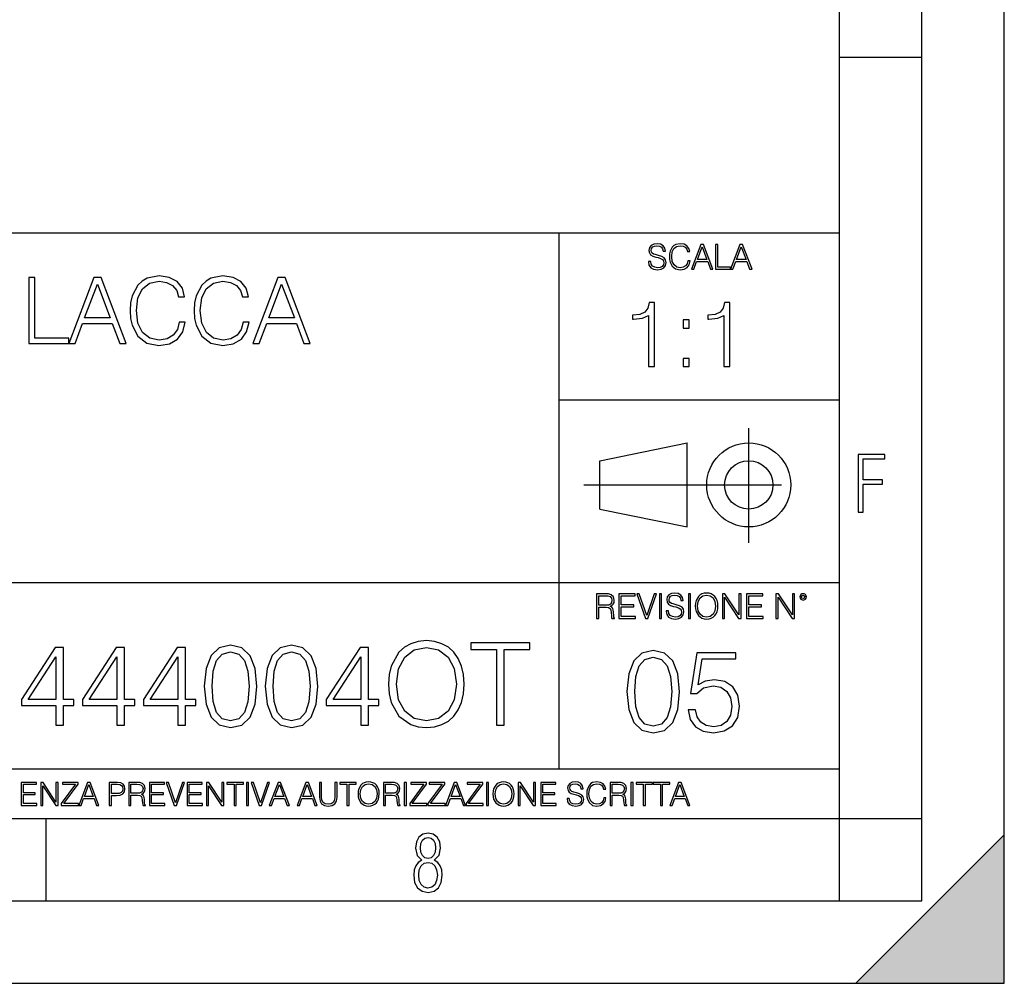
# Model space of a CAD drawing. Extents: x 0 to 420, y 0 to 297.
# Drawn here: x 360 to 420, y 0 to 58 of the extents above; entities that cross this region are included whole.
import ezdxf

# ---------------------------------------------------------------- set-up
doc = ezdxf.new("R2010")
doc.units = 0
doc.linetypes.add('DASHDOT', pattern=[18.5, 12, -3, 0.5, -3])
doc.layers.get('0').update_dxf_attribs({"linetype": 'CONTINUOUS'})

msp = doc.modelspace()

# ---------------------------------------------------------------- linework, layer by layer
at = {"color": 7}
for p, q in [((420, 0), (420, 297)), ((420, 0), (420, 297)), ((415, 4.99976), (415, 292)), ((410, 9.99976), (410, 287)), ((410, 56.166401), (415, 56.166401)), ((234.999802, 45.500252), (410, 45.500252)), ((393, 13.00025), (393, 45.500252)), ((393, 35.384029), (410, 35.384029)), ((395.458008, 31.689131), (400.769989, 32.769131)), ((400.769989, 27.67433), (400.769989, 32.769131)), ((395.458008, 28.75433), (395.458008, 31.689131)), ((395.458008, 28.75433), (400.769989, 27.67433)), ((254.999802, 24.300249), (410, 24.300249)), ((234.999802, 13.00025), (410, 13.00025)), ((25.000401, 9.99976), (410, 9.99976)), ((234.999802, 10.00025), (410, 10.00025)), ((361.875, 4.99976), (361.875, 9.99976)), ((410, 9.99976), (415, 9.99976)), ((410, 4.99976), (410, 9.99976)), ((411, 0), (420, 9)), ((420, 0), (420, 9)), ((267.5, 4.99976), (415, 4.99976)), ((0, 0), (420, 0)), ((0, 0), (420, 0)), ((411, 0), (420, 0))]:
    msp.add_line(p, q, dxfattribs=at)
at = {"color": 7, "linetype": 'DASHDOT'}
for p, q in [((404.497986, 26.70113), (404.497986, 33.66103)), ((394.484009, 30.221729), (408.020996, 30.221729))]:
    msp.add_line(p, q, dxfattribs=at)
at = {"color": 7}
for points in [[(398.408203, 43.764439), (398.408203, 43.754005), (398.443665, 43.545383), (398.552155, 43.393089), (398.727417, 43.301292), (398.967316, 43.267914), (399.18219, 43.29921), (399.34494, 43.384743), (399.447144, 43.520348), (399.484711, 43.701851), (399.455505, 43.862492), (399.369965, 43.98349), (399.223938, 44.0732), (399.013214, 44.142044), (398.837982, 44.185856), (398.723236, 44.223408), (398.646027, 44.275562), (398.600159, 44.346497), (398.585541, 44.442463), (398.606415, 44.561378), (398.673157, 44.651085), (398.781647, 44.705326), (398.929779, 44.726189), (399.084137, 44.703239), (399.200989, 44.638569), (399.271912, 44.534256), (399.299042, 44.392391), (399.440887, 44.392391), (399.403351, 44.584328), (399.303192, 44.728275), (399.146729, 44.817986), (398.936035, 44.849277), (398.729492, 44.817986), (398.575104, 44.736622), (398.477051, 44.60936), (398.443665, 44.446636), (398.468719, 44.288082), (398.543823, 44.177509), (398.671082, 44.098236), (398.85257, 44.039822), (398.994446, 44.004353), (399.150909, 43.954285), (399.259399, 43.893784), (399.321991, 43.808247), (399.342834, 43.687248), (399.31781, 43.564159), (399.244781, 43.47028), (399.12796, 43.409779), (398.969421, 43.391003), (398.789978, 43.416039), (398.658569, 43.489056), (398.577209, 43.605885), (398.550079, 43.764439)], [(400.796936, 43.799904), (400.755219, 43.626747), (400.661346, 43.497398), (400.521576, 43.418121), (400.342133, 43.391003), (400.125183, 43.434814), (399.962463, 43.564159), (399.858154, 43.776955), (399.822662, 44.064854), (399.858154, 44.348583), (399.960358, 44.555119), (400.121002, 44.682381), (400.337982, 44.726189), (400.509033, 44.701157), (400.644653, 44.630222), (400.738525, 44.517567), (400.782349, 44.371529), (400.917938, 44.371529), (400.867889, 44.567635), (400.748962, 44.717846), (400.56955, 44.813812), (400.337982, 44.849277), (400.066772, 44.795036), (399.954102, 44.730362), (399.858154, 44.640656), (399.726715, 44.394478), (399.691254, 44.23801), (399.680817, 44.062767), (399.691254, 43.883354), (399.726715, 43.726887), (399.856049, 43.476536), (400.062592, 43.320068), (400.333801, 43.267914), (400.57373, 43.305466), (400.757294, 43.407692), (400.878296, 43.574589), (400.932556, 43.799904)], [(401.020172, 43.309639), (401.164124, 43.309639), (401.335205, 43.768608), (402.011139, 43.768608), (402.180115, 43.309639), (402.324066, 43.309639), (401.754517, 44.809639), (401.589722, 44.809639)], [(402.482605, 43.309639), (403.390137, 43.309639), (403.390137, 43.432728), (402.6203, 43.432728), (402.6203, 44.809639), (402.482605, 44.809639)], [(403.390137, 43.309639), (403.534088, 43.309639), (403.705139, 43.768608), (404.381104, 43.768608), (404.550079, 43.309639), (404.694031, 43.309639), (404.124481, 44.809639), (403.959656, 44.809639)], [(401.381104, 43.891697), (401.671082, 44.663601), (401.963135, 43.891697)], [(403.751038, 43.891697), (404.041046, 44.663601), (404.333099, 43.891697)], [(360.823547, 38.792316), (363.243561, 38.792316), (363.243561, 39.120548), (361.190704, 39.120548), (361.190704, 42.792316), (360.823547, 42.792316)], [(363.243561, 38.792316), (363.627441, 38.792316), (364.083618, 40.016239), (365.886108, 40.016239), (366.336731, 38.792316), (366.720612, 38.792316), (365.201843, 42.792316), (364.762329, 42.792316)], [(369.947327, 40.099689), (369.83606, 39.637936), (369.585693, 39.293011), (369.212952, 39.081608), (368.734528, 39.009285), (368.155945, 39.126114), (367.722015, 39.471039), (367.443848, 40.03849), (367.349274, 40.806225), (367.443848, 41.562832), (367.716431, 42.113594), (368.144806, 42.452957), (368.723389, 42.569786), (369.179565, 42.503025), (369.541199, 42.313873), (369.791534, 42.013458), (369.908386, 41.624027), (370.269989, 41.624027), (370.136475, 42.146976), (369.819366, 42.547531), (369.340912, 42.803444), (368.723389, 42.898018), (368.000183, 42.753372), (367.699768, 42.580914), (367.443848, 42.34169), (367.093353, 41.685223), (366.998779, 41.267979), (366.970947, 40.800663), (366.998779, 40.32222), (367.093353, 39.904972), (367.438293, 39.237377), (367.989044, 38.820133), (368.71228, 38.681049), (369.352051, 38.781189), (369.841614, 39.053791), (370.164276, 39.498852), (370.308929, 40.099689)], [(373.819366, 40.099689), (373.708099, 39.637936), (373.457764, 39.293011), (373.085022, 39.081608), (372.606567, 39.009285), (372.027985, 39.126114), (371.594055, 39.471039), (371.315887, 40.03849), (371.221313, 40.806225), (371.315887, 41.562832), (371.588501, 42.113594), (372.016846, 42.452957), (372.595428, 42.569786), (373.051636, 42.503025), (373.413239, 42.313873), (373.663574, 42.013458), (373.780426, 41.624027), (374.142029, 41.624027), (374.008514, 42.146976), (373.691406, 42.547531), (373.212952, 42.803444), (372.595428, 42.898018), (371.872223, 42.753372), (371.571777, 42.580914), (371.315887, 42.34169), (370.965393, 41.685223), (370.870819, 41.267979), (370.843018, 40.800663), (370.870819, 40.32222), (370.965393, 39.904972), (371.310303, 39.237377), (371.861084, 38.820133), (372.58432, 38.681049), (373.224091, 38.781189), (373.713654, 39.053791), (374.036316, 39.498852), (374.180969, 40.099689)], [(374.414642, 38.792316), (374.798492, 38.792316), (375.2547, 40.016239), (377.05719, 40.016239), (377.507812, 38.792316), (377.891693, 38.792316), (376.372925, 42.792316), (375.933411, 42.792316)], [(364.205994, 40.344471), (364.979309, 42.402885), (365.758179, 40.344471)], [(375.377075, 40.344471), (376.150391, 42.402885), (376.92923, 40.344471)], [(398.411407, 37.395855), (398.778595, 37.395855), (398.778595, 41.284588), (398.455902, 41.284588), (398.372467, 40.934101), (398.188873, 40.694881), (397.882904, 40.555798), (397.471222, 40.516857), (397.448975, 40.516857), (397.448975, 40.277634), (397.504578, 40.277634), (398.049805, 40.327705), (398.411407, 40.494602)], [(402.978851, 37.395855), (403.346039, 37.395855), (403.346039, 41.284588), (403.023376, 41.284588), (402.939911, 40.934101), (402.756317, 40.694881), (402.450348, 40.555798), (402.038666, 40.516857), (402.016418, 40.516857), (402.016418, 40.277634), (402.072052, 40.277634), (402.617249, 40.327705), (402.978851, 40.494602)], [(400.514343, 39.732433), (400.8815, 39.732433), (400.8815, 40.227566), (400.514343, 40.227566)], [(400.514343, 37.395855), (400.8815, 37.395855), (400.8815, 37.890987), (400.514343, 37.890987)], [(411.14386, 28.569124), (411.43515, 28.569124), (411.43515, 30.265097), (412.619019, 30.265097), (412.619019, 30.532883), (411.43515, 30.532883), (411.43515, 31.79664), (412.75058, 31.79664), (412.75058, 32.069122), (411.14386, 32.069122)], [(395.266907, 22.126818), (395.404602, 22.126818), (395.404602, 22.798584), (395.842712, 22.798584), (395.990814, 22.783981), (396.080536, 22.733912), (396.126434, 22.635859), (396.149384, 22.479391), (396.166077, 22.281199), (396.178589, 22.187319), (396.199463, 22.126818), (396.351746, 22.126818), (396.351746, 22.14768), (396.320465, 22.195663), (396.303772, 22.285372), (396.284973, 22.510685), (396.270386, 22.637943), (396.243256, 22.735996), (396.189026, 22.809015), (396.097229, 22.859085), (396.199463, 22.913326), (396.276642, 22.992603), (396.32254, 23.099001), (396.339233, 23.228348), (396.291229, 23.428625), (396.15564, 23.566317), (395.980408, 23.618473), (395.767609, 23.626818), (395.266907, 23.626818)], [(395.404602, 22.921671), (395.404602, 23.503731), (395.794708, 23.503731), (395.957458, 23.495384), (396.084717, 23.451574), (396.166077, 23.355608), (396.197357, 23.224174), (396.172333, 23.084398), (396.10141, 22.990517), (395.978302, 22.936275), (395.80307, 22.921671)], [(396.616699, 22.126818), (397.624359, 22.126818), (397.624359, 22.249905), (396.754395, 22.249905), (396.754395, 22.836136), (397.526306, 22.836136), (397.526306, 22.959225), (396.754395, 22.959225), (396.754395, 23.503731), (397.599304, 23.503731), (397.599304, 23.626818), (396.616699, 23.626818)], [(398.231445, 22.126818), (398.379547, 22.126818), (398.899017, 23.626818), (398.759247, 23.626818), (398.306549, 22.302061), (397.853821, 23.626818), (397.709869, 23.626818)], [(399.07428, 22.126818), (399.211975, 22.126818), (399.211975, 23.626818), (399.07428, 23.626818)], [(399.48526, 22.581615), (399.48526, 22.571184), (399.520721, 22.362562), (399.629211, 22.210266), (399.804443, 22.118473), (400.044373, 22.085093), (400.259247, 22.116386), (400.421967, 22.201921), (400.5242, 22.337526), (400.561768, 22.51903), (400.532562, 22.679668), (400.447021, 22.800671), (400.300964, 22.890379), (400.090271, 22.959225), (399.915039, 23.003035), (399.800293, 23.040586), (399.723083, 23.092743), (399.677185, 23.163673), (399.662598, 23.259642), (399.683441, 23.378555), (399.750214, 23.468264), (399.858704, 23.522507), (400.006836, 23.543369), (400.161194, 23.52042), (400.278046, 23.455748), (400.348969, 23.351435), (400.376099, 23.209572), (400.517944, 23.209572), (400.480408, 23.401505), (400.380249, 23.545454), (400.223785, 23.635162), (400.013092, 23.666456), (399.806549, 23.635162), (399.652161, 23.553799), (399.554108, 23.42654), (399.520721, 23.263813), (399.545776, 23.105261), (399.62088, 22.99469), (399.748138, 22.915413), (399.929626, 22.856998), (400.071503, 22.821533), (400.227966, 22.771463), (400.336456, 22.710962), (400.399017, 22.625427), (400.419891, 22.504425), (400.394867, 22.381338), (400.321838, 22.287458), (400.205017, 22.226957), (400.046448, 22.208181), (399.867035, 22.233215), (399.735596, 22.306234), (399.654236, 22.423063), (399.627136, 22.581615)], [(400.832977, 22.126818), (400.970673, 22.126818), (400.970673, 23.626818), (400.832977, 23.626818)], [(401.252289, 22.875774), (401.262726, 22.698444), (401.300293, 22.544064), (401.437988, 22.295803), (401.654938, 22.139336), (401.788452, 22.099697), (401.93866, 22.085093), (402.086792, 22.099697), (402.220306, 22.139336), (402.339233, 22.204008), (402.439362, 22.295803), (402.518646, 22.408459), (402.577057, 22.544064), (402.612518, 22.698444), (402.627136, 22.875774), (402.614624, 23.051018), (402.577057, 23.205399), (402.518646, 23.341003), (402.439362, 23.455748), (402.339233, 23.545454), (402.220306, 23.610128), (402.086792, 23.651852), (401.93866, 23.666456), (401.788452, 23.651852), (401.654938, 23.610128), (401.538116, 23.545454), (401.437988, 23.455748), (401.300293, 23.205399), (401.262726, 23.048931)], [(401.394165, 22.875774), (401.433807, 23.155329), (401.544373, 23.366039), (401.717529, 23.497471), (401.93866, 23.543369), (402.161896, 23.497471), (402.332977, 23.366039), (402.445618, 23.157415), (402.48526, 22.875774), (402.445618, 22.592047), (402.332977, 22.383425), (402.161896, 22.251991), (401.93866, 22.208181), (401.715454, 22.251991), (401.544373, 22.383425), (401.431702, 22.592047)], [(402.89624, 22.126818), (403.033936, 22.126818), (403.033936, 23.414022), (403.87677, 22.126818), (404.029083, 22.126818), (404.029083, 23.626818), (403.891388, 23.626818), (403.891388, 22.339613), (403.048553, 23.626818), (402.89624, 23.626818)], [(404.36496, 22.126818), (405.37262, 22.126818), (405.37262, 22.249905), (404.502655, 22.249905), (404.502655, 22.836136), (405.274567, 22.836136), (405.274567, 22.959225), (404.502655, 22.959225), (404.502655, 23.503731), (405.347565, 23.503731), (405.347565, 23.626818), (404.36496, 23.626818)], [(406.148682, 22.126818), (406.286377, 22.126818), (406.286377, 23.414022), (407.129211, 22.126818), (407.281494, 22.126818), (407.281494, 23.626818), (407.143829, 23.626818), (407.143829, 22.339613), (406.300964, 23.626818), (406.148682, 23.626818)], [(407.596527, 23.428625), (407.611145, 23.351435), (407.652863, 23.288849), (407.792633, 23.232519), (407.932404, 23.288849), (407.974121, 23.351435), (407.990814, 23.428625), (407.974121, 23.503731), (407.932404, 23.568403), (407.867737, 23.610128), (407.792633, 23.626818), (407.715454, 23.610128), (407.652863, 23.568403)], [(407.692505, 23.430712), (407.72171, 23.501644), (407.792633, 23.532938), (407.861481, 23.501644), (407.892761, 23.430712), (407.863556, 23.359779), (407.792633, 23.330572), (407.719604, 23.357695)], [(362.462189, 15.645361), (362.921143, 15.645361), (362.921143, 16.848421), (363.560944, 16.848421), (363.560944, 17.216988), (362.921143, 17.216988), (362.921143, 20.367197), (362.427399, 20.367197), (360.368988, 17.216988), (360.368988, 16.848421), (362.462189, 16.848421)], [(366.161774, 15.645361), (366.620728, 15.645361), (366.620728, 16.848421), (367.260498, 16.848421), (367.260498, 17.216988), (366.620728, 17.216988), (366.620728, 20.367197), (366.126984, 20.367197), (364.068573, 17.216988), (364.068573, 16.848421), (366.161774, 16.848421)], [(369.861359, 15.645361), (370.320312, 15.645361), (370.320312, 16.848421), (370.960083, 16.848421), (370.960083, 17.216988), (370.320312, 17.216988), (370.320312, 20.367197), (369.826569, 20.367197), (367.768158, 17.216988), (367.768158, 16.848421), (369.861359, 16.848421)], [(371.467743, 18.009756), (371.572052, 16.924915), (371.878021, 16.139103), (372.378723, 15.666224), (373.060242, 15.506279), (373.734772, 15.659269), (374.242432, 16.139103), (374.548401, 16.917961), (374.659668, 18.002802), (374.548401, 19.080688), (374.242432, 19.866501), (373.734772, 20.33938), (373.060242, 20.506279), (372.378723, 20.346334), (371.878021, 19.873455), (371.572052, 19.087643)], [(375.167328, 18.009756), (375.271637, 16.924915), (375.577606, 16.139103), (376.078308, 15.666224), (376.759827, 15.506279), (377.434357, 15.659269), (377.942017, 16.139103), (378.247986, 16.917961), (378.359253, 18.002802), (378.247986, 19.080688), (377.942017, 19.866501), (377.434357, 20.33938), (376.759827, 20.506279), (376.078308, 20.346334), (375.577606, 19.873455), (375.271637, 19.087643)], [(380.960083, 15.645361), (381.419067, 15.645361), (381.419067, 16.848421), (382.058838, 16.848421), (382.058838, 17.216988), (381.419067, 17.216988), (381.419067, 20.367197), (380.925323, 20.367197), (378.866913, 17.216988), (378.866913, 16.848421), (380.960083, 16.848421)], [(382.649933, 18.141884), (382.684723, 17.550785), (382.809875, 17.036182), (383.26886, 16.208643), (383.992096, 15.687085), (384.437134, 15.554957), (384.937836, 15.506279), (385.43158, 15.554957), (385.876648, 15.687085), (386.273041, 15.902662), (386.606812, 16.208643), (386.871094, 16.584166), (387.065796, 17.036182), (387.184021, 17.550785), (387.232697, 18.141884), (387.190979, 18.726028), (387.065796, 19.240631), (386.871094, 19.69265), (386.606812, 20.075125), (386.273041, 20.374151), (385.876648, 20.589727), (385.43158, 20.728809), (384.937836, 20.777489), (384.437134, 20.728809), (383.992096, 20.589727), (383.602661, 20.374151), (383.26886, 20.075125), (382.809875, 19.240631), (382.684723, 18.719074)], [(383.122833, 18.141884), (383.254944, 19.073734), (383.623505, 19.776098), (384.200714, 20.214207), (384.937836, 20.367197), (385.681946, 20.214207), (386.252167, 19.776098), (386.627686, 19.080688), (386.759827, 18.141884), (386.627686, 17.196125), (386.252167, 16.500715), (385.681946, 16.062607), (384.937836, 15.916571), (384.193756, 16.062607), (383.623505, 16.500715), (383.247986, 17.196125)], [(389.193756, 15.645361), (389.65271, 15.645361), (389.65271, 20.235069), (391.210449, 20.235069), (391.210449, 20.645361), (387.636047, 20.645361), (387.636047, 20.235069), (389.193756, 20.235069)], [(362.462189, 17.216988), (360.786255, 17.216988), (362.462189, 19.790007)], [(366.161774, 17.216988), (364.48584, 17.216988), (366.161774, 19.790007)], [(369.861359, 17.216988), (368.185394, 17.216988), (369.861359, 19.790007)], [(371.940613, 18.009756), (372.003204, 18.927698), (372.211823, 19.581383), (372.55954, 19.96386), (373.060242, 20.095987), (373.553986, 19.96386), (373.90863, 19.581383), (374.117249, 18.927698), (374.186798, 18.009756), (374.117249, 17.077906), (373.90863, 16.431175), (373.553986, 16.041744), (373.060242, 15.916571), (372.55954, 16.041744), (372.211823, 16.431175), (372.003204, 17.08486)], [(375.640198, 18.009756), (375.702789, 18.927698), (375.911407, 19.581383), (376.259125, 19.96386), (376.759827, 20.095987), (377.253571, 19.96386), (377.608215, 19.581383), (377.816833, 18.927698), (377.886383, 18.009756), (377.816833, 17.077906), (377.608215, 16.431175), (377.253571, 16.041744), (376.759827, 15.916571), (376.259125, 16.041744), (375.911407, 16.431175), (375.702789, 17.08486)], [(380.960083, 17.216988), (379.284149, 17.216988), (380.960083, 19.790007)], [(397.108978, 17.688559), (397.213287, 16.603718), (397.519287, 15.817904), (398.019989, 15.345026), (398.701477, 15.185081), (399.376038, 15.338072), (399.883667, 15.817904), (400.189667, 16.596764), (400.300934, 17.681604), (400.189667, 18.759491), (399.883667, 19.545303), (399.376038, 20.018183), (398.701477, 20.185081), (398.019989, 20.025137), (397.519287, 19.552258), (397.213287, 18.766445)], [(397.581879, 17.688559), (397.64444, 18.606501), (397.853088, 19.260185), (398.200775, 19.642662), (398.701477, 19.77479), (399.195221, 19.642662), (399.549866, 19.260185), (399.758514, 18.606501), (399.828033, 17.688559), (399.758514, 16.756708), (399.549866, 16.109978), (399.195221, 15.720548), (398.701477, 15.595373), (398.200775, 15.720548), (397.853088, 16.109978), (397.64444, 16.763662)], [(400.815521, 16.575901), (400.940704, 15.991757), (401.26059, 15.553649), (401.733459, 15.282439), (402.359344, 15.185081), (403.013031, 15.303301), (403.506775, 15.616236), (403.82666, 16.123886), (403.937927, 16.805387), (403.82666, 17.466026), (403.52066, 17.973677), (403.040833, 18.293566), (402.421936, 18.411785), (401.844727, 18.328335), (401.42749, 18.09885), (401.66391, 19.677431), (403.715393, 19.677431), (403.715393, 20.046), (401.337067, 20.046), (400.968506, 17.563385), (401.350983, 17.563385), (401.754333, 17.918043), (402.345428, 18.043217), (402.81134, 17.952814), (403.166016, 17.702467), (403.381592, 17.306084), (403.465027, 16.784525), (403.38855, 16.262968), (403.172974, 15.880491), (402.825256, 15.637098), (402.37323, 15.553649), (401.921234, 15.62319), (401.580475, 15.831813), (401.357941, 16.151701), (401.267548, 16.575901)], [(360.362, 10.781829), (361.30249, 10.781829), (361.30249, 10.89671), (360.49054, 10.89671), (360.49054, 11.443859), (361.210968, 11.443859), (361.210968, 11.558742), (360.49054, 11.558742), (360.49054, 12.066947), (361.279114, 12.066947), (361.279114, 12.181828), (360.362, 12.181828)], [(361.540039, 10.781829), (361.668549, 10.781829), (361.668549, 11.98322), (362.4552, 10.781829), (362.597351, 10.781829), (362.597351, 12.181828), (362.468842, 12.181828), (362.468842, 10.980438), (361.68219, 12.181828), (361.540039, 12.181828)], [(362.788177, 10.781829), (363.827942, 10.781829), (363.827942, 10.89671), (362.940063, 10.89671), (363.814331, 12.070842), (363.814331, 12.181828), (362.85437, 12.181828), (362.85437, 12.066947), (363.654663, 12.066947), (362.788177, 10.900605)], [(363.853271, 10.781829), (363.98761, 10.781829), (364.147278, 11.210201), (364.778137, 11.210201), (364.935852, 10.781829), (365.070221, 10.781829), (364.538635, 12.181828), (364.384827, 12.181828)], [(364.190125, 11.325084), (364.460754, 12.045528), (364.733368, 11.325084)], [(365.704987, 10.781829), (365.833496, 10.781829), (365.833496, 11.389339), (366.131409, 11.389339), (366.359253, 11.412705), (366.522797, 11.486697), (366.620148, 11.611315), (366.653259, 11.788505), (366.624023, 11.959854), (366.536438, 12.082524), (366.394287, 12.156516), (366.193726, 12.181828), (365.704987, 12.181828)], [(365.833496, 11.504221), (365.833496, 12.066947), (366.187866, 12.066947), (366.335876, 12.049423), (366.439087, 11.998796), (366.49942, 11.913122), (366.520844, 11.790452), (366.495544, 11.656098), (366.425415, 11.568477), (366.304718, 11.517851), (366.133362, 11.504221)], [(366.881073, 10.781829), (367.009583, 10.781829), (367.009583, 11.408811), (367.418488, 11.408811), (367.556732, 11.395181), (367.640442, 11.348449), (367.683289, 11.256933), (367.704712, 11.110897), (367.720276, 10.925918), (367.731995, 10.838296), (367.751465, 10.781829), (367.893585, 10.781829), (367.893585, 10.8013), (367.86438, 10.846085), (367.848816, 10.929812), (367.831299, 11.140104), (367.817627, 11.258881), (367.792328, 11.350396), (367.741699, 11.418547), (367.656036, 11.465278), (367.751465, 11.515904), (367.823486, 11.589895), (367.866333, 11.6892), (367.881897, 11.809923), (367.837097, 11.99685), (367.710571, 12.125361), (367.546997, 12.17404), (367.348389, 12.181828), (366.881073, 12.181828)], [(367.009583, 11.523693), (367.009583, 12.066947), (367.373718, 12.066947), (367.525574, 12.059158), (367.644348, 12.018269), (367.720276, 11.928699), (367.749512, 11.806029), (367.726135, 11.67557), (367.659912, 11.587949), (367.545044, 11.537323), (367.38147, 11.523693)], [(368.140869, 10.781829), (369.08136, 10.781829), (369.08136, 10.89671), (368.269409, 10.89671), (368.269409, 11.443859), (368.989838, 11.443859), (368.989838, 11.558742), (368.269409, 11.558742), (368.269409, 12.066947), (369.057983, 12.066947), (369.057983, 12.181828), (368.140869, 12.181828)], [(369.647949, 10.781829), (369.786224, 10.781829), (370.271057, 12.181828), (370.140594, 12.181828), (369.718079, 10.94539), (369.295532, 12.181828), (369.161194, 12.181828)], [(370.424896, 10.781829), (371.365356, 10.781829), (371.365356, 10.89671), (370.553406, 10.89671), (370.553406, 11.443859), (371.273865, 11.443859), (371.273865, 11.558742), (370.553406, 11.558742), (370.553406, 12.066947), (371.34198, 12.066947), (371.34198, 12.181828), (370.424896, 12.181828)], [(371.602905, 10.781829), (371.731445, 10.781829), (371.731445, 11.98322), (372.518066, 10.781829), (372.660217, 10.781829), (372.660217, 12.181828), (372.531708, 12.181828), (372.531708, 10.980438), (371.745056, 12.181828), (371.602905, 12.181828)], [(373.271606, 10.781829), (373.400146, 10.781829), (373.400146, 12.066947), (373.836304, 12.066947), (373.836304, 12.181828), (372.835449, 12.181828), (372.835449, 12.066947), (373.271606, 12.066947)], [(374.019348, 10.781829), (374.147827, 10.781829), (374.147827, 12.181828), (374.019348, 12.181828)], [(374.80011, 10.781829), (374.938385, 10.781829), (375.423218, 12.181828), (375.292755, 12.181828), (374.870239, 10.94539), (374.447693, 12.181828), (374.313354, 12.181828)], [(375.41156, 10.781829), (375.545898, 10.781829), (375.705566, 11.210201), (376.336426, 11.210201), (376.494141, 10.781829), (376.62851, 10.781829), (376.096924, 12.181828), (375.943115, 12.181828)], [(375.748413, 11.325084), (376.019043, 12.045528), (376.291656, 11.325084)], [(377.097778, 10.781829), (377.232117, 10.781829), (377.391785, 11.210201), (378.022675, 11.210201), (378.180389, 10.781829), (378.314758, 10.781829), (377.783173, 12.181828), (377.629333, 12.181828)], [(377.434631, 11.325084), (377.705292, 12.045528), (377.977905, 11.325084)], [(378.453003, 12.181828), (378.453003, 11.282246), (378.486084, 11.046641), (378.585388, 10.877239), (378.750916, 10.777935), (378.984558, 10.742886), (379.216278, 10.777935), (379.381775, 10.877239), (379.483032, 11.046641), (379.518066, 11.282246), (379.518066, 12.181828), (379.389587, 12.181828), (379.389587, 11.29977), (379.366211, 11.103108), (379.294159, 10.964861), (379.169556, 10.88308), (378.984558, 10.857768), (378.797638, 10.88308), (378.673035, 10.964861), (378.602905, 11.103108), (378.581512, 11.29977), (378.581512, 12.181828)], [(380.117798, 10.781829), (380.246338, 10.781829), (380.246338, 12.066947), (380.682495, 12.066947), (380.682495, 12.181828), (379.681641, 12.181828), (379.681641, 12.066947), (380.117798, 12.066947)], [(380.79541, 11.480855), (380.805176, 11.315348), (380.84021, 11.171259), (380.968719, 10.939548), (381.171204, 10.793511), (381.295837, 10.756516), (381.436035, 10.742886), (381.57428, 10.756516), (381.698914, 10.793511), (381.809875, 10.853873), (381.903351, 10.939548), (381.977356, 11.044694), (382.03186, 11.171259), (382.064941, 11.315348), (382.078613, 11.480855), (382.066895, 11.644416), (382.03186, 11.788505), (381.977356, 11.91507), (381.903351, 12.022162), (381.809875, 12.10589), (381.698914, 12.166252), (381.57428, 12.205194), (381.436035, 12.218824), (381.295837, 12.205194), (381.171204, 12.166252), (381.062195, 12.10589), (380.968719, 12.022162), (380.84021, 11.788505), (380.805176, 11.642468)], [(380.927826, 11.480855), (380.964844, 11.741774), (381.068024, 11.938436), (381.229614, 12.061106), (381.436035, 12.103943), (381.644379, 12.061106), (381.804047, 11.938436), (381.90918, 11.74372), (381.946167, 11.480855), (381.90918, 11.216043), (381.804047, 11.021328), (381.644379, 10.898658), (381.436035, 10.857768), (381.227692, 10.898658), (381.068024, 11.021328), (380.962891, 11.216043)], [(382.329773, 10.781829), (382.458313, 10.781829), (382.458313, 11.408811), (382.867188, 11.408811), (383.005432, 11.395181), (383.089172, 11.348449), (383.132019, 11.256933), (383.153442, 11.110897), (383.169006, 10.925918), (383.180695, 10.838296), (383.200165, 10.781829), (383.342285, 10.781829), (383.342285, 10.8013), (383.31311, 10.846085), (383.297516, 10.929812), (383.279999, 11.140104), (383.266357, 11.258881), (383.241028, 11.350396), (383.19043, 11.418547), (383.104736, 11.465278), (383.200165, 11.515904), (383.272217, 11.589895), (383.315033, 11.6892), (383.330627, 11.809923), (383.285828, 11.99685), (383.159271, 12.125361), (382.995728, 12.17404), (382.797119, 12.181828), (382.329773, 12.181828)], [(382.458313, 11.523693), (382.458313, 12.066947), (382.822418, 12.066947), (382.974304, 12.059158), (383.093079, 12.018269), (383.169006, 11.928699), (383.198212, 11.806029), (383.174866, 11.67557), (383.108643, 11.587949), (382.993774, 11.537323), (382.8302, 11.523693)], [(383.599335, 10.781829), (383.727844, 10.781829), (383.727844, 12.181828), (383.599335, 12.181828)], [(383.928406, 10.781829), (384.96817, 10.781829), (384.96817, 10.89671), (384.080261, 10.89671), (384.954529, 12.070842), (384.954529, 12.181828), (383.994598, 12.181828), (383.994598, 12.066947), (384.794861, 12.066947), (383.928406, 10.900605)], [(385.036316, 10.781829), (386.076111, 10.781829), (386.076111, 10.89671), (385.188202, 10.89671), (386.062469, 12.070842), (386.062469, 12.181828), (385.102539, 12.181828), (385.102539, 12.066947), (385.902802, 12.066947), (385.036316, 10.900605)], [(386.10141, 10.781829), (386.235779, 10.781829), (386.395447, 11.210201), (387.026306, 11.210201), (387.184021, 10.781829), (387.318359, 10.781829), (386.786804, 12.181828), (386.632996, 12.181828)], [(386.438263, 11.325084), (386.708923, 12.045528), (386.981506, 11.325084)], [(387.343689, 10.781829), (388.383484, 10.781829), (388.383484, 10.89671), (387.495575, 10.89671), (388.369843, 12.070842), (388.369843, 12.181828), (387.409912, 12.181828), (387.409912, 12.066947), (388.210175, 12.066947), (387.343689, 10.900605)], [(388.584045, 10.781829), (388.712524, 10.781829), (388.712524, 12.181828), (388.584045, 12.181828)], [(388.975403, 11.480855), (388.985138, 11.315348), (389.020203, 11.171259), (389.148682, 10.939548), (389.351196, 10.793511), (389.47583, 10.756516), (389.616028, 10.742886), (389.754272, 10.756516), (389.878876, 10.793511), (389.989868, 10.853873), (390.083313, 10.939548), (390.157318, 11.044694), (390.211853, 11.171259), (390.244934, 11.315348), (390.258575, 11.480855), (390.246887, 11.644416), (390.211853, 11.788505), (390.157318, 11.91507), (390.083313, 12.022162), (389.989868, 12.10589), (389.878876, 12.166252), (389.754272, 12.205194), (389.616028, 12.218824), (389.47583, 12.205194), (389.351196, 12.166252), (389.242157, 12.10589), (389.148682, 12.022162), (389.020203, 11.788505), (388.985138, 11.642468)], [(389.107788, 11.480855), (389.144806, 11.741774), (389.247986, 11.938436), (389.409607, 12.061106), (389.616028, 12.103943), (389.824341, 12.061106), (389.984009, 11.938436), (390.089172, 11.74372), (390.12616, 11.480855), (390.089172, 11.216043), (389.984009, 11.021328), (389.824341, 10.898658), (389.616028, 10.857768), (389.407654, 10.898658), (389.247986, 11.021328), (389.142853, 11.216043)], [(390.509766, 10.781829), (390.638275, 10.781829), (390.638275, 11.98322), (391.424927, 10.781829), (391.567078, 10.781829), (391.567078, 12.181828), (391.438538, 12.181828), (391.438538, 10.980438), (390.651917, 12.181828), (390.509766, 12.181828)], [(391.880554, 10.781829), (392.821014, 10.781829), (392.821014, 10.89671), (392.009064, 10.89671), (392.009064, 11.443859), (392.729492, 11.443859), (392.729492, 11.558742), (392.009064, 11.558742), (392.009064, 12.066947), (392.797668, 12.066947), (392.797668, 12.181828), (391.880554, 12.181828)], [(393.477203, 11.206307), (393.477203, 11.196571), (393.510315, 11.001857), (393.611572, 10.859715), (393.775116, 10.77404), (393.999023, 10.742886), (394.199585, 10.772093), (394.351501, 10.851926), (394.446899, 10.978491), (394.481934, 11.147893), (394.454681, 11.297823), (394.374847, 11.410758), (394.238525, 11.494485), (394.04187, 11.558742), (393.878326, 11.599631), (393.77124, 11.63468), (393.699188, 11.683359), (393.656342, 11.749562), (393.6427, 11.83913), (393.66217, 11.950118), (393.724487, 12.033846), (393.825745, 12.084472), (393.963989, 12.103943), (394.108093, 12.082524), (394.217133, 12.022162), (394.283325, 11.924806), (394.308655, 11.792399), (394.44104, 11.792399), (394.406006, 11.971537), (394.312531, 12.10589), (394.166504, 12.189617), (393.969849, 12.218824), (393.777069, 12.189617), (393.632996, 12.113679), (393.541443, 11.994903), (393.510315, 11.843025), (393.533691, 11.695042), (393.60376, 11.591843), (393.722534, 11.517851), (393.891968, 11.463331), (394.024353, 11.430229), (394.17041, 11.383498), (394.271667, 11.32703), (394.330078, 11.247197), (394.349548, 11.134263), (394.326172, 11.019381), (394.257996, 10.931759), (394.148987, 10.875292), (394.000977, 10.857768), (393.833557, 10.881133), (393.710876, 10.949284), (393.634949, 11.058324), (393.609619, 11.206307)], [(395.706696, 11.239408), (395.667755, 11.077795), (395.580139, 10.957072), (395.449677, 10.88308), (395.282227, 10.857768), (395.079712, 10.898658), (394.927856, 11.019381), (394.830505, 11.21799), (394.797363, 11.486697), (394.830505, 11.751509), (394.925903, 11.944277), (395.075806, 12.063053), (395.27832, 12.103943), (395.437988, 12.080577), (395.564575, 12.014374), (395.652161, 11.909228), (395.693054, 11.772927), (395.819641, 11.772927), (395.772888, 11.955959), (395.661926, 12.096154), (395.494446, 12.185723), (395.27832, 12.218824), (395.025208, 12.168199), (394.920044, 12.107838), (394.830505, 12.02411), (394.707825, 11.794346), (394.674713, 11.64831), (394.664978, 11.48475), (394.674713, 11.317295), (394.707825, 11.171259), (394.828552, 10.937601), (395.021301, 10.791565), (395.274414, 10.742886), (395.498352, 10.777935), (395.669708, 10.873344), (395.782654, 11.029117), (395.833252, 11.239408)], [(396.080566, 10.781829), (396.209045, 10.781829), (396.209045, 11.408811), (396.617981, 11.408811), (396.756226, 11.395181), (396.839935, 11.348449), (396.882751, 11.256933), (396.904175, 11.110897), (396.919769, 10.925918), (396.931458, 10.838296), (396.950928, 10.781829), (397.093079, 10.781829), (397.093079, 10.8013), (397.063843, 10.846085), (397.048279, 10.929812), (397.030762, 11.140104), (397.01712, 11.258881), (396.991821, 11.350396), (396.941193, 11.418547), (396.85553, 11.465278), (396.950928, 11.515904), (397.022949, 11.589895), (397.065796, 11.6892), (397.08136, 11.809923), (397.036591, 11.99685), (396.910034, 12.125361), (396.74646, 12.17404), (396.547852, 12.181828), (396.080566, 12.181828)], [(396.209045, 11.523693), (396.209045, 12.066947), (396.573181, 12.066947), (396.725037, 12.059158), (396.843811, 12.018269), (396.919769, 11.928699), (396.948975, 11.806029), (396.925598, 11.67557), (396.859406, 11.587949), (396.744507, 11.537323), (396.580963, 11.523693)], [(397.350098, 10.781829), (397.478607, 10.781829), (397.478607, 12.181828), (397.350098, 12.181828)], [(398.099731, 10.781829), (398.228271, 10.781829), (398.228271, 12.066947), (398.664429, 12.066947), (398.664429, 12.181828), (397.663574, 12.181828), (397.663574, 12.066947), (398.099731, 12.066947)], [(399.13562, 10.781829), (399.26416, 10.781829), (399.26416, 12.066947), (399.700317, 12.066947), (399.700317, 12.181828), (398.699463, 12.181828), (398.699463, 12.066947), (399.13562, 12.066947)], [(399.708099, 10.781829), (399.842468, 10.781829), (400.002136, 11.210201), (400.632996, 11.210201), (400.79071, 10.781829), (400.925049, 10.781829), (400.393494, 12.181828), (400.239685, 12.181828)], [(400.044952, 11.325084), (400.315613, 12.045528), (400.588196, 11.325084)], [(384.656067, 7.458982), (384.444672, 7.32274), (384.294342, 7.125424), (384.200378, 6.871733), (384.17218, 6.566364), (384.228577, 6.115357), (384.402374, 5.786499), (384.674866, 5.584485), (385.041321, 5.514015), (385.403046, 5.584485), (385.675537, 5.786499), (385.844666, 6.115357), (385.905731, 6.566364), (385.872864, 6.871733), (385.7836, 7.125424), (385.628571, 7.32274), (385.421844, 7.458982), (385.708435, 7.764351), (385.802399, 8.201263), (385.746002, 8.577103), (385.595673, 8.858982), (385.356079, 9.037505), (385.041321, 9.098579), (384.721863, 9.037505), (384.482269, 8.858982), (384.331909, 8.577103), (384.280243, 8.201263), (384.374207, 7.759653)], [(385.497009, 8.220056), (385.464142, 7.942874), (385.374878, 7.740861), (385.229248, 7.614015), (385.041321, 7.571733), (384.843994, 7.614015), (384.703064, 7.740861), (384.6091, 7.942874), (384.580902, 8.220056), (384.6091, 8.483143), (384.703064, 8.680458), (384.848694, 8.802606), (385.041321, 8.844888), (385.229248, 8.802606), (385.374878, 8.680458), (385.464142, 8.483143)], [(385.605072, 6.566364), (385.562805, 6.228109), (385.450043, 5.979116), (385.266815, 5.82878), (385.022522, 5.777102), (384.797028, 5.82878), (384.623199, 5.983814), (384.510437, 6.232807), (384.47287, 6.571062), (384.510437, 6.885827), (384.627899, 7.125424), (384.811127, 7.27576), (385.041321, 7.332136), (385.266815, 7.27576), (385.445343, 7.125424), (385.562805, 6.885827)]]:
    msp.add_lwpolyline(points, close=True, dxfattribs=at)
for radius in [2.548, 1.468]:
    msp.add_circle((404.497986, 30.221729), radius, dxfattribs=at)
msp.add_solid([(420, 0), (411, 0), (420, 9)], dxfattribs=at)

doc.saveas('drawing.dxf')
